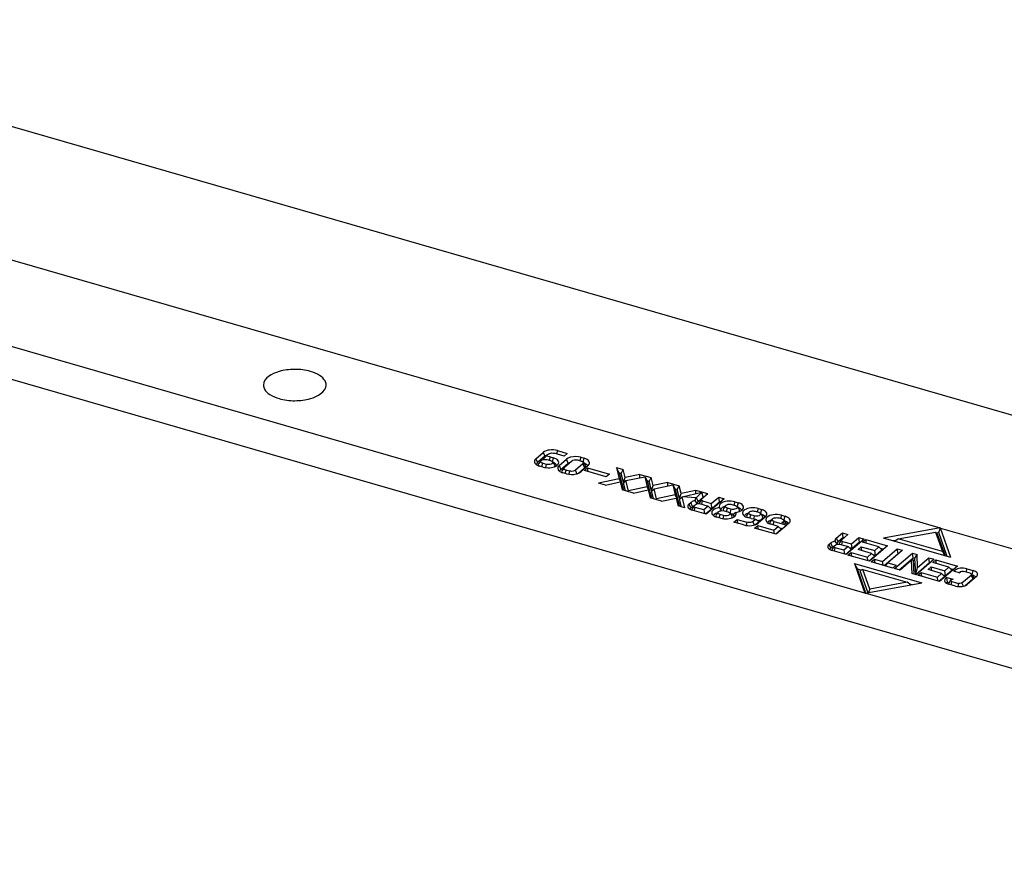
# Model space of a CAD drawing. Units: inches. Extents: x 0 to 17, y 0 to 11.
# Drawn here: x 2.8 to 3.5, y 3.4 to 4 of the extents above; entities that cross this region are included whole.
import ezdxf

# ---------------------------------------------------------------- set-up
doc = ezdxf.new("R2010")
doc.units = ezdxf.units.IN
doc.header["$LTSCALE"] = 0.935
doc.header["$MEASUREMENT"] = 0
doc.layers.get('0').update_dxf_attribs({"linetype": 'CONTINUOUS'})
doc.layers.add('CURVES', color=7, linetype='CONTINUOUS')

msp = doc.modelspace()

# ---------------------------------------------------------------- linework, layer by layer
at = {"color": 7, "linetype": 'Continuous'}
for p, q in [((4.08802, 3.52345), (2.56072, 3.96434)), ((2.72612, 3.82537), (3.44995, 3.61642)), ((3.39846, 3.57182), (2.67462, 3.78077)), ((2.66711, 3.76064), (3.97156, 3.38408)), ((3.17308, 3.6637), (3.17812, 3.66807)), ((3.17812, 3.66807), (3.17941, 3.66547)), ((3.19256, 3.66558), (3.18579, 3.66754)), ((3.18792, 3.66938), (3.18733, 3.66709)), ((3.18792, 3.66938), (3.19469, 3.66743)), ((3.19469, 3.66743), (3.19256, 3.66558)), ((3.17308, 3.6637), (3.17437, 3.6611)), ((3.17941, 3.66547), (3.17437, 3.6611)), ((3.17655, 3.66239), (3.17514, 3.66041)), ((3.17724, 3.65836), (3.17783, 3.66065)), ((3.18025, 3.65995), (3.17783, 3.66065)), ((3.18107, 3.66638), (3.17941, 3.66547)), ((3.18181, 3.667), (3.18005, 3.66548)), ((3.18288, 3.66502), (3.18005, 3.66548)), ((3.18075, 3.66317), (3.18316, 3.66247)), ((3.18288, 3.66502), (3.18229, 3.66273)), ((3.18288, 3.66502), (3.18529, 3.66432)), ((3.18445, 3.6617), (3.18585, 3.65972)), ((3.18455, 3.66144), (3.18529, 3.66432)), ((3.18906, 3.65909), (3.1941, 3.66345)), ((3.19035, 3.65649), (3.19539, 3.66085)), ((3.19275, 3.65803), (3.19779, 3.66239)), ((3.19525, 3.6642), (3.1941, 3.66345)), ((3.19539, 3.66085), (3.1941, 3.66345)), ((3.19539, 3.66085), (3.19705, 3.66176)), ((3.20177, 3.66292), (3.20418, 3.66223)), ((3.2039, 3.66477), (3.20331, 3.66248)), ((3.2039, 3.66477), (3.20631, 3.66407)), ((3.20547, 3.66145), (3.20687, 3.65947)), ((3.20557, 3.6612), (3.20631, 3.66407)), ((3.17812, 3.65811), (3.1757, 3.6588)), ((3.17812, 3.65811), (3.17912, 3.65787)), ((3.18025, 3.65995), (3.17969, 3.65778)), ((3.18763, 3.65919), (3.18847, 3.66002)), ((3.1881, 3.6573), (3.18851, 3.6561)), ((3.18906, 3.65909), (3.19035, 3.65649)), ((3.19253, 3.65778), (3.19113, 3.6558)), ((3.1941, 3.65349), (3.19169, 3.65419)), ((3.19253, 3.65777), (3.19275, 3.65803)), ((3.19323, 3.65375), (3.19382, 3.65603)), ((3.19623, 3.65534), (3.19382, 3.65603)), ((3.19623, 3.65534), (3.19567, 3.65316)), ((3.20525, 3.66024), (3.20021, 3.65587)), ((3.2015, 3.65327), (3.20021, 3.65587)), ((3.20206, 3.65376), (3.20654, 3.65763)), ((3.20275, 3.65406), (3.2039, 3.65481)), ((3.20894, 3.65917), (3.2039, 3.65481)), ((3.20525, 3.66024), (3.20654, 3.65763)), ((3.2065, 3.65574), (3.20863, 3.65758)), ((3.22134, 3.65145), (3.2065, 3.65574)), ((3.20863, 3.65758), (3.22347, 3.6533)), ((3.20906, 3.655), (3.20863, 3.65758)), ((3.20894, 3.65917), (3.2095, 3.65978)), ((3.22835, 3.65771), (3.23298, 3.65638)), ((3.23019, 3.65409), (3.22835, 3.65771)), ((3.22835, 3.65771), (3.23025, 3.65011)), ((3.23159, 3.65369), (3.23019, 3.65409)), ((3.23019, 3.65409), (3.23186, 3.64742)), ((3.23159, 3.65369), (3.23298, 3.65638)), ((3.23432, 3.65097), (3.23298, 3.65638)), ((3.23025, 3.65011), (3.21613, 3.64713)), ((3.22076, 3.6458), (3.21613, 3.64713)), ((3.22076, 3.6458), (3.23079, 3.64791)), ((3.22347, 3.6533), (3.22134, 3.65145)), ((3.23186, 3.64742), (3.23025, 3.65011)), ((3.23203, 3.64675), (3.23079, 3.64791)), ((3.23079, 3.64791), (3.23214, 3.64251)), ((3.23186, 3.64742), (3.23142, 3.64732)), ((3.23309, 3.64768), (3.23159, 3.65369)), ((3.23309, 3.64768), (3.23432, 3.65097)), ((3.23405, 3.64788), (3.23309, 3.64768)), ((3.23326, 3.64701), (3.23487, 3.64878)), ((3.23456, 3.64181), (3.23326, 3.64701)), ((3.24436, 3.65309), (3.23432, 3.65097)), ((3.23487, 3.64878), (3.2477, 3.65148)), ((3.2366, 3.64187), (3.23487, 3.64878)), ((3.24428, 3.65076), (3.24436, 3.65309)), ((3.24436, 3.65309), (3.25215, 3.65084)), ((3.2477, 3.65148), (3.24805, 3.65115)), ((3.2477, 3.65148), (3.24942, 3.64458)), ((3.24805, 3.65115), (3.24937, 3.64855)), ((3.25077, 3.64815), (3.24937, 3.64855)), ((3.24937, 3.64855), (3.25104, 3.64188)), ((3.25077, 3.64815), (3.25215, 3.65084)), ((3.25227, 3.64214), (3.25077, 3.64815)), ((3.2535, 3.64544), (3.25215, 3.65084)), ((3.26354, 3.64755), (3.2535, 3.64544)), ((3.26346, 3.64522), (3.26354, 3.64755)), ((3.26354, 3.64755), (3.27133, 3.6453)), ((3.23203, 3.64675), (3.23316, 3.64222)), ((3.23994, 3.64026), (3.23214, 3.64251)), ((3.23638, 3.64129), (3.2366, 3.64187)), ((3.24942, 3.64458), (3.2366, 3.64187)), ((3.23994, 3.64026), (3.24997, 3.64238)), ((3.25104, 3.64188), (3.24942, 3.64458)), ((3.2512, 3.64122), (3.24997, 3.64238)), ((3.24997, 3.64238), (3.25132, 3.63697)), ((3.25104, 3.64188), (3.2506, 3.64179)), ((3.2512, 3.64122), (3.25234, 3.63668)), ((3.25227, 3.64214), (3.2535, 3.64544)), ((3.25323, 3.64234), (3.25227, 3.64214)), ((3.25244, 3.64148), (3.25405, 3.64324)), ((3.25373, 3.63628), (3.25244, 3.64148)), ((3.25405, 3.64324), (3.26687, 3.64595)), ((3.25577, 3.63633), (3.25405, 3.64324)), ((3.26687, 3.64595), (3.26722, 3.64562)), ((3.26687, 3.64595), (3.2686, 3.63904)), ((3.26722, 3.64562), (3.26855, 3.64302)), ((3.26995, 3.64261), (3.26855, 3.64302)), ((3.26855, 3.64302), (3.27021, 3.63634)), ((3.26995, 3.64261), (3.27133, 3.6453)), ((3.27145, 3.6366), (3.26995, 3.64261)), ((3.27268, 3.6399), (3.27133, 3.6453)), ((3.28271, 3.64202), (3.27268, 3.6399)), ((3.27323, 3.6377), (3.28679, 3.64084)), ((3.28264, 3.63988), (3.28271, 3.64202)), ((3.29087, 3.63966), (3.28271, 3.64202)), ((3.28679, 3.64084), (3.28298, 3.63709)), ((3.28772, 3.63748), (3.28679, 3.64084)), ((3.25911, 3.63473), (3.25132, 3.63697)), ((3.25556, 3.63575), (3.25577, 3.63633)), ((3.2686, 3.63904), (3.25577, 3.63633)), ((3.25911, 3.63473), (3.26915, 3.63684)), ((3.27021, 3.63634), (3.2686, 3.63904)), ((3.27038, 3.63568), (3.26915, 3.63684)), ((3.26915, 3.63684), (3.2705, 3.63144)), ((3.27021, 3.63634), (3.26977, 3.63625)), ((3.27038, 3.63568), (3.27151, 3.63115)), ((3.27145, 3.6366), (3.27268, 3.6399)), ((3.2724, 3.63681), (3.27145, 3.6366)), ((3.27161, 3.63594), (3.27323, 3.6377)), ((3.27291, 3.63074), (3.27161, 3.63594)), ((3.27512, 3.6301), (3.27323, 3.6377)), ((3.27794, 3.63273), (3.27916, 3.63378)), ((3.28045, 3.63118), (3.27916, 3.63378)), ((3.28338, 3.6334), (3.28227, 3.63509)), ((3.28298, 3.63709), (3.28427, 3.63449)), ((3.28427, 3.63449), (3.28772, 3.63748)), ((3.28513, 3.63389), (3.28502, 3.63306)), ((3.28654, 3.63589), (3.28514, 3.6339)), ((3.28654, 3.63588), (3.28667, 3.63603)), ((3.29087, 3.63966), (3.28667, 3.63603)), ((3.2867, 3.63258), (3.28729, 3.63487)), ((3.28729, 3.63487), (3.29329, 3.63314)), ((3.2882, 3.63735), (3.28772, 3.63748)), ((3.30202, 3.63644), (3.2898, 3.62587)), ((3.29329, 3.63314), (3.29833, 3.63751)), ((3.29383, 3.6299), (3.29887, 3.63426)), ((3.29833, 3.63751), (3.30202, 3.63644)), ((3.29887, 3.63426), (3.29833, 3.63751)), ((3.29887, 3.63426), (3.29934, 3.63413)), ((3.30937, 3.63432), (3.30832, 3.63457)), ((3.30937, 3.63432), (3.30878, 3.63203)), ((3.30937, 3.63432), (3.31179, 3.63362)), ((3.31104, 3.63075), (3.31179, 3.63362)), ((3.27512, 3.6301), (3.2705, 3.63144)), ((3.27794, 3.63273), (3.27923, 3.63012)), ((3.27866, 3.62926), (3.27923, 3.63012)), ((3.27923, 3.63012), (3.28045, 3.63118)), ((3.28009, 3.62952), (3.27997, 3.62871)), ((3.2815, 3.63152), (3.2801, 3.62954)), ((3.2898, 3.62587), (3.28012, 3.62866)), ((3.28045, 3.63118), (3.28198, 3.63197)), ((3.2815, 3.63151), (3.28163, 3.63166)), ((3.28163, 3.63166), (3.28285, 3.63272)), ((3.28166, 3.62822), (3.28225, 3.63051)), ((3.28824, 3.62878), (3.28225, 3.63051)), ((3.28285, 3.63272), (3.28362, 3.63307)), ((3.28362, 3.63307), (3.28516, 3.63303)), ((3.28516, 3.63303), (3.29116, 3.6313)), ((3.29116, 3.6313), (3.28824, 3.62878)), ((3.28824, 3.62878), (3.28868, 3.62619)), ((3.28933, 3.626), (3.29319, 3.62934)), ((3.29319, 3.62934), (3.29116, 3.6313)), ((3.29209, 3.6304), (3.29383, 3.6299)), ((3.29383, 3.6299), (3.29329, 3.63314)), ((3.29373, 3.62759), (3.29358, 3.62702)), ((3.29404, 3.62812), (3.29373, 3.62759)), ((3.298, 3.62733), (3.2966, 3.62535)), ((3.29909, 3.63251), (3.29878, 3.63197)), ((3.30029, 3.62828), (3.29953, 3.6293)), ((3.30029, 3.62829), (3.3022, 3.62811)), ((3.30304, 3.6317), (3.30164, 3.62972)), ((3.3022, 3.62811), (3.30461, 3.62741)), ((3.30374, 3.62767), (3.30433, 3.62995)), ((3.30675, 3.62926), (3.30433, 3.62995)), ((3.30675, 3.62926), (3.306, 3.62638)), ((3.30724, 3.63248), (3.30966, 3.63178)), ((3.3101, 3.62706), (3.30796, 3.62545)), ((3.31095, 3.631), (3.31235, 3.62902)), ((3.31491, 3.62765), (3.31459, 3.62659)), ((3.3153, 3.62815), (3.31491, 3.62765)), ((3.31708, 3.62598), (3.31881, 3.6268)), ((3.31902, 3.62709), (3.31762, 3.62511)), ((3.32322, 3.62786), (3.32564, 3.62717)), ((3.32535, 3.62971), (3.32435, 3.62995)), ((3.32535, 3.62971), (3.32476, 3.62742)), ((3.32535, 3.62971), (3.32777, 3.62901)), ((3.32702, 3.62614), (3.32777, 3.62901)), ((3.29957, 3.62305), (3.29716, 3.62374)), ((3.2987, 3.6233), (3.29929, 3.62559)), ((3.3017, 3.62489), (3.29929, 3.62559)), ((3.29957, 3.62305), (3.30063, 3.6228)), ((3.3017, 3.62489), (3.30114, 3.62273)), ((3.3059, 3.62664), (3.30731, 3.62465)), ((3.30878, 3.62039), (3.31091, 3.62223)), ((3.31555, 3.61843), (3.30878, 3.62039)), ((3.30935, 3.62434), (3.30993, 3.62496)), ((3.31091, 3.62223), (3.31768, 3.62028)), ((3.31135, 3.61965), (3.31091, 3.62223)), ((3.31459, 3.62659), (3.315, 3.62541)), ((3.31768, 3.62028), (3.31712, 3.6181)), ((3.3206, 3.6228), (3.31818, 3.6235)), ((3.31972, 3.62305), (3.32031, 3.62534)), ((3.32273, 3.62464), (3.32031, 3.62534)), ((3.3206, 3.6228), (3.32343, 3.62234)), ((3.32166, 3.62081), (3.32343, 3.62234)), ((3.32295, 3.61821), (3.32166, 3.62081)), ((3.32273, 3.62464), (3.32216, 3.62246)), ((3.32351, 3.6187), (3.32619, 3.62102)), ((3.33039, 3.62411), (3.32535, 3.61975)), ((3.32693, 3.62639), (3.32833, 3.62441)), ((3.33039, 3.62411), (3.33095, 3.62472)), ((3.33089, 3.62304), (3.33058, 3.62198)), ((3.33058, 3.62198), (3.33098, 3.6208)), ((3.33128, 3.62354), (3.33089, 3.62304)), ((3.33306, 3.62137), (3.33479, 3.62219)), ((3.335, 3.62247), (3.3336, 3.62049)), ((3.3357, 3.61844), (3.33629, 3.62073)), ((3.33629, 3.62073), (3.34492, 3.61824)), ((3.34162, 3.62255), (3.3392, 3.62325)), ((3.34133, 3.6251), (3.34074, 3.62281)), ((3.34133, 3.6251), (3.34375, 3.6244)), ((3.3455, 3.61889), (3.34159, 3.62002)), ((3.34291, 3.62178), (3.34431, 3.6198)), ((3.34301, 3.62152), (3.34375, 3.6244)), ((3.32291, 3.61631), (3.32504, 3.61815)), ((3.33775, 3.61203), (3.32291, 3.61631)), ((3.32504, 3.61815), (3.33619, 3.61494)), ((3.32547, 3.61557), (3.32504, 3.61815)), ((3.3391, 3.61746), (3.33416, 3.61888)), ((3.33619, 3.61494), (3.3391, 3.61746)), ((3.33662, 3.61235), (3.33619, 3.61494)), ((3.33727, 3.61216), (3.34113, 3.6155)), ((3.34492, 3.61824), (3.33775, 3.61203)), ((3.34113, 3.6155), (3.3391, 3.61746)), ((3.34003, 3.61656), (3.34224, 3.61592)), ((3.34456, 3.61917), (3.34431, 3.6198)), ((3.44995, 3.61642), (3.41128, 3.60938)), ((3.42132, 3.60894), (3.44684, 3.61359)), ((3.44684, 3.61359), (3.448, 3.61236)), ((3.44684, 3.61359), (3.45156, 3.60021)), ((3.449, 3.61322), (3.45016, 3.61646)), ((3.4502, 3.61635), (4.01056, 3.45458)), ((3.45734, 3.59608), (3.4502, 3.61635)), ((3.37927, 3.60572), (3.37816, 3.60741)), ((3.37887, 3.60941), (3.38306, 3.61305)), ((3.37887, 3.60941), (3.38015, 3.60681)), ((3.38361, 3.6098), (3.38015, 3.60681)), ((3.38243, 3.60821), (3.38102, 3.60623)), ((3.38242, 3.6082), (3.38255, 3.60835)), ((3.38675, 3.61198), (3.38255, 3.60835)), ((3.38258, 3.60491), (3.38317, 3.60719)), ((3.38306, 3.61305), (3.38675, 3.61198)), ((3.38361, 3.6098), (3.38306, 3.61305)), ((3.38317, 3.60719), (3.38917, 3.60546)), ((3.38408, 3.60967), (3.38361, 3.6098)), ((3.3979, 3.60877), (3.38569, 3.59819)), ((3.38917, 3.60546), (3.39421, 3.60983)), ((3.39476, 3.60659), (3.38971, 3.60222)), ((3.39421, 3.60983), (3.3979, 3.60877)), ((3.39476, 3.60659), (3.39421, 3.60983)), ((3.39523, 3.60645), (3.39476, 3.60659)), ((3.39691, 3.60659), (3.39904, 3.60844)), ((3.40806, 3.60337), (3.39691, 3.60659)), ((3.39904, 3.60844), (3.41388, 3.60415)), ((3.39948, 3.60585), (3.39904, 3.60844)), ((3.45734, 3.59608), (3.41128, 3.60938)), ((3.41949, 3.60785), (3.4177, 3.60753)), ((3.41853, 3.60729), (3.42132, 3.60894)), ((3.45156, 3.60021), (3.42132, 3.60894)), ((3.449, 3.61322), (3.44745, 3.61294)), ((3.448, 3.61236), (3.45333, 3.59724)), ((3.45479, 3.59682), (3.449, 3.61322)), ((3.37382, 3.60505), (3.37505, 3.60611)), ((3.37382, 3.60505), (3.37511, 3.60245)), ((3.37454, 3.60158), (3.37511, 3.60245)), ((3.37633, 3.6035), (3.37505, 3.60611)), ((3.37633, 3.6035), (3.37511, 3.60245)), ((3.37597, 3.60185), (3.37586, 3.60103)), ((3.37738, 3.60384), (3.37598, 3.60186)), ((3.38569, 3.59819), (3.376, 3.60098)), ((3.37633, 3.6035), (3.37786, 3.60429)), ((3.37738, 3.60383), (3.37751, 3.60398)), ((3.37751, 3.60398), (3.37874, 3.60504)), ((3.37754, 3.60054), (3.37813, 3.60283)), ((3.38413, 3.6011), (3.37813, 3.60283)), ((3.37874, 3.60504), (3.37951, 3.60539)), ((3.37951, 3.60539), (3.38104, 3.60535)), ((3.38102, 3.60621), (3.38091, 3.60538)), ((3.38104, 3.60535), (3.38704, 3.60362)), ((3.38704, 3.60362), (3.38413, 3.6011)), ((3.38413, 3.6011), (3.38456, 3.59851)), ((3.38907, 3.60166), (3.38522, 3.59832)), ((3.38907, 3.60166), (3.38704, 3.60362)), ((3.38971, 3.60222), (3.38797, 3.60272)), ((3.38971, 3.60222), (3.38917, 3.60546)), ((3.39373, 3.60169), (3.39586, 3.60353)), ((3.40302, 3.59901), (3.39373, 3.60169)), ((3.39586, 3.60353), (3.40515, 3.60085)), ((3.39629, 3.60095), (3.39586, 3.60353)), ((3.41388, 3.60415), (3.40167, 3.59357)), ((3.40515, 3.60085), (3.40806, 3.60337)), ((3.40569, 3.59761), (3.40515, 3.60085)), ((3.40569, 3.59761), (3.41009, 3.60141)), ((3.41009, 3.60141), (3.40806, 3.60337)), ((3.40899, 3.60248), (3.41121, 3.60184)), ((3.41051, 3.59348), (3.4206, 3.60221)), ((3.42429, 3.60115), (3.4142, 3.59241)), ((3.4206, 3.60221), (3.42429, 3.60115)), ((3.42114, 3.59897), (3.4206, 3.60221)), ((3.45156, 3.60021), (3.45317, 3.59729)), ((3.38683, 3.59786), (3.38896, 3.5997)), ((3.40167, 3.59357), (3.38683, 3.59786)), ((3.38896, 3.5997), (3.40011, 3.59648)), ((3.38939, 3.59712), (3.38896, 3.5997)), ((3.40011, 3.59648), (3.40302, 3.59901)), ((3.40054, 3.5939), (3.40011, 3.59648)), ((3.4012, 3.59371), (3.40505, 3.59705)), ((3.40281, 3.59324), (3.40494, 3.59509)), ((3.41765, 3.58896), (3.40281, 3.59324)), ((3.40505, 3.59705), (3.40302, 3.59901)), ((3.40395, 3.59811), (3.40569, 3.59761)), ((3.40494, 3.59509), (3.41051, 3.59348)), ((3.40537, 3.5925), (3.40494, 3.59509)), ((3.41095, 3.59089), (3.41051, 3.59348)), ((3.4116, 3.59071), (3.42114, 3.59897)), ((3.41879, 3.58863), (3.431, 3.59921)), ((3.42114, 3.59897), (3.42161, 3.59883)), ((3.42201, 3.5877), (3.43155, 3.59596)), ((3.43007, 3.59414), (3.42248, 3.58757)), ((3.43143, 3.59457), (3.43007, 3.59414)), ((3.43007, 3.59414), (3.4305, 3.58525)), ((3.431, 3.59921), (3.43413, 3.59831)), ((3.43155, 3.59596), (3.431, 3.59921)), ((3.43143, 3.59457), (3.4319, 3.58485)), ((3.43155, 3.59596), (3.43266, 3.59564)), ((3.43266, 3.59564), (3.43413, 3.59831)), ((3.43321, 3.58452), (3.43266, 3.59564)), ((3.44584, 3.59493), (3.43363, 3.58435)), ((3.43456, 3.58942), (3.43413, 3.59831)), ((3.43456, 3.58942), (3.44215, 3.59599)), ((3.44215, 3.59599), (3.44584, 3.59493)), ((3.4427, 3.59275), (3.44215, 3.59599)), ((3.44485, 3.59275), (3.44699, 3.5946)), ((3.44699, 3.5946), (3.46182, 3.59031)), ((3.44742, 3.59201), (3.44699, 3.5946)), ((3.39131, 3.59209), (3.43737, 3.57879)), ((3.39333, 3.58842), (3.39131, 3.59209)), ((3.39131, 3.59209), (3.39846, 3.57182)), ((3.39333, 3.58842), (3.39617, 3.5876)), ((3.39917, 3.57184), (3.39333, 3.58842)), ((3.39709, 3.58796), (3.39508, 3.58717)), ((3.39508, 3.58717), (3.4004, 3.57206)), ((3.39709, 3.58796), (3.42733, 3.57923)), ((3.40181, 3.57458), (3.39709, 3.58796)), ((3.41259, 3.59042), (3.4142, 3.59241)), ((3.4142, 3.59241), (3.41978, 3.59081)), ((3.41978, 3.59081), (3.41765, 3.58896)), ((3.42248, 3.58757), (3.41879, 3.58863)), ((3.43321, 3.58452), (3.4427, 3.59275)), ((3.43321, 3.58452), (3.43456, 3.58942)), ((3.44167, 3.58785), (3.4438, 3.58969)), ((3.45096, 3.58517), (3.44167, 3.58785)), ((3.4427, 3.59275), (3.44317, 3.59261)), ((3.4438, 3.58969), (3.45309, 3.58701)), ((3.44423, 3.58711), (3.4438, 3.58969)), ((3.456, 3.58953), (3.44485, 3.59275)), ((3.46182, 3.59031), (3.44961, 3.57973)), ((3.45309, 3.58701), (3.456, 3.58953)), ((3.45364, 3.58377), (3.45309, 3.58701)), ((3.45364, 3.58377), (3.45803, 3.58757)), ((3.45803, 3.58757), (3.456, 3.58953)), ((3.45693, 3.58864), (3.45915, 3.588)), ((3.46017, 3.58755), (3.45941, 3.58672)), ((3.46371, 3.58548), (3.45941, 3.58672)), ((3.47052, 3.58534), (3.46599, 3.58665)), ((3.46812, 3.5885), (3.46753, 3.58621)), ((3.46812, 3.5885), (3.47265, 3.58719)), ((3.47191, 3.58431), (3.47265, 3.58719)), ((3.43363, 3.58435), (3.4305, 3.58525)), ((3.43477, 3.58402), (3.4369, 3.58586)), ((3.44961, 3.57973), (3.43477, 3.58402)), ((3.4369, 3.58586), (3.44805, 3.58264)), ((3.43733, 3.58328), (3.4369, 3.58586)), ((3.44805, 3.58264), (3.45096, 3.58517)), ((3.44848, 3.58006), (3.44805, 3.58264)), ((3.44914, 3.57987), (3.45299, 3.58321)), ((3.45299, 3.58321), (3.45096, 3.58517)), ((3.45189, 3.58427), (3.45364, 3.58377)), ((3.45463, 3.58258), (3.45893, 3.58134)), ((3.45501, 3.57938), (3.45463, 3.58258)), ((3.45729, 3.58077), (3.45588, 3.57879)), ((3.45744, 3.57747), (3.45803, 3.57976)), ((3.45803, 3.57976), (3.46257, 3.57845)), ((3.46355, 3.5862), (3.46315, 3.58564)), ((3.46487, 3.57876), (3.47114, 3.58419)), ((3.46686, 3.57677), (3.47243, 3.58159)), ((3.47483, 3.58312), (3.46856, 3.5777)), ((3.47052, 3.58534), (3.47127, 3.58489)), ((3.47114, 3.58419), (3.47243, 3.58159)), ((3.47127, 3.58489), (3.47267, 3.58291)), ((3.47162, 3.5844), (3.47191, 3.58431)), ((3.47483, 3.58312), (3.47529, 3.58363)), ((3.3987, 3.57175), (3.43737, 3.57879)), ((3.40181, 3.57458), (3.40094, 3.57216)), ((3.42733, 3.57923), (3.40181, 3.57458)), ((3.42996, 3.57744), (3.42733, 3.57923)), ((3.42893, 3.57814), (3.43081, 3.5776)), ((3.45444, 3.57851), (3.45501, 3.57938)), ((3.45501, 3.57938), (3.45613, 3.57906)), ((3.45588, 3.57878), (3.45576, 3.57796)), ((3.46044, 3.57661), (3.4559, 3.57792)), ((3.46257, 3.57845), (3.46201, 3.5763)), ((3.46599, 3.57651), (3.46487, 3.57876)), ((3.97156, 3.40638), (3.3987, 3.57175))]:
    msp.add_line(p, q, dxfattribs=at)
for centre, radius, start, end in [((3.08004, 3.75063), 0.13135, 318.28737, 319.58795), ((3.28231, 3.63629), 0.00794, 248.94457, 253.95918), ((3.32902, 3.65011), 0.03609, 213.27102, 215.19669), ((3.37819, 3.60861), 0.00794, 248.94457, 253.95918)]:
    msp.add_arc(centre, radius, start, end, dxfattribs=at)
for points, knots in [([(3.01882, 3.72353), (3.01535, 3.72453), (3.00986, 3.72521), (3.00256, 3.72471), (2.99471, 3.72324), (2.98663, 3.71897), (2.98663, 3.71424)], [0, 0, 0, 0, 0.30183, 0.456946, 0.604305, 1, 1, 1, 1]), ([(3.02955, 3.71424), (3.02955, 3.7152), (3.02874, 3.71793), (3.02481, 3.72138), (3.02102, 3.7229), (3.01882, 3.72353)], [0, 0, 0, 0, 0.191226, 0.542283, 1, 1, 1, 1]), ([(2.98663, 3.71424), (2.98663, 3.71329), (2.98744, 3.71055), (2.99137, 3.7071), (2.99516, 3.70559), (2.99736, 3.70495)], [0, 0, 0, 0, 0.191226, 0.542283, 1, 1, 1, 1]), ([(2.99736, 3.70495), (3.00083, 3.70395), (3.00631, 3.70327), (3.01361, 3.70377), (3.02146, 3.70525), (3.02955, 3.70951), (3.02955, 3.71424)], [0, 0, 0, 0, 0.30183, 0.456946, 0.604305, 1, 1, 1, 1]), ([(3.18792, 3.66938), (3.18617, 3.66989), (3.18276, 3.67006), (3.1793, 3.66909), (3.17812, 3.66807)], [0, 0, 0, 0, 0.539033, 1, 1, 1, 1]), ([(3.18181, 3.667), (3.18203, 3.66719), (3.18326, 3.66782), (3.18475, 3.66784), (3.18579, 3.66754)], [0, 0, 0, 0, 0.210579, 1, 1, 1, 1]), ([(3.17308, 3.6637), (3.17264, 3.66332), (3.17188, 3.66235), (3.17223, 3.66114), (3.17253, 3.66072)], [0, 0, 0, 0, 0.524923, 1, 1, 1, 1]), ([(3.17253, 3.66072), (3.17268, 3.6605), (3.17354, 3.65959), (3.17475, 3.65908), (3.1757, 3.6588)], [0, 0, 0, 0, 0.208099, 1, 1, 1, 1]), ([(3.17783, 3.66065), (3.17736, 3.66079), (3.17644, 3.66107), (3.17636, 3.66213), (3.17655, 3.6624)], [0, 0, 0, 0, 0.599834, 1, 1, 1, 1]), ([(3.17655, 3.6624), (3.17662, 3.6625), (3.17704, 3.66292), (3.17762, 3.66313), (3.17808, 3.66323)], [0, 0, 0, 0, 0.204474, 1, 1, 1, 1]), ([(3.18445, 3.6617), (3.18462, 3.66146), (3.18465, 3.66061), (3.18342, 3.65996), (3.18195, 3.65968), (3.1808, 3.65979), (3.18025, 3.65995)], [0, 0, 0, 0, 0.160911, 0.381087, 0.684368, 1, 1, 1, 1]), ([(3.18316, 3.66247), (3.1833, 3.66243), (3.18378, 3.66227), (3.18424, 3.66199), (3.18445, 3.6617)], [0, 0, 0, 0, 0.291859, 1, 1, 1, 1]), ([(3.18739, 3.65904), (3.18738, 3.65929), (3.18695, 3.66057), (3.18555, 3.66116), (3.18455, 3.66144)], [0, 0, 0, 0, 0.193968, 1, 1, 1, 1]), ([(3.18847, 3.66002), (3.18872, 3.66037), (3.18905, 3.66125), (3.18846, 3.66264), (3.18711, 3.66367), (3.18595, 3.66413), (3.18529, 3.66432)], [0, 0, 0, 0, 0.204871, 0.411097, 0.672821, 1, 1, 1, 1]), ([(3.2039, 3.66477), (3.20174, 3.66539), (3.19864, 3.66544), (3.19585, 3.6645), (3.19525, 3.6642)], [0, 0, 0, 0, 0.769881, 1, 1, 1, 1]), ([(3.19779, 3.66239), (3.19801, 3.66258), (3.19925, 3.66321), (3.20074, 3.66322), (3.20177, 3.66292)], [0, 0, 0, 0, 0.210579, 1, 1, 1, 1]), ([(3.20418, 3.66223), (3.20432, 3.66219), (3.2048, 3.66202), (3.20526, 3.66174), (3.20547, 3.66145)], [0, 0, 0, 0, 0.291873, 1, 1, 1, 1]), ([(3.20547, 3.66145), (3.2056, 3.66128), (3.20574, 3.66079), (3.20543, 3.66039), (3.20525, 3.66024)], [0, 0, 0, 0, 0.475751, 1, 1, 1, 1]), ([(3.20557, 3.6612), (3.20598, 3.66108), (3.20715, 3.66067), (3.20843, 3.65959), (3.20841, 3.65871)], [0, 0, 0, 0, 0.326218, 1, 1, 1, 1]), ([(3.2095, 3.65978), (3.20974, 3.66013), (3.21007, 3.66101), (3.20948, 3.6624), (3.20812, 3.66343), (3.20697, 3.66388), (3.20631, 3.66407)], [0, 0, 0, 0, 0.20484, 0.41117, 0.6727, 1, 1, 1, 1]), ([(3.17912, 3.65787), (3.18067, 3.65757), (3.18362, 3.65753), (3.18655, 3.65839), (3.18763, 3.65919)], [0, 0, 0, 0, 0.538687, 1, 1, 1, 1]), ([(3.18906, 3.65909), (3.18891, 3.65896), (3.18843, 3.65848), (3.1881, 3.65779), (3.1881, 3.6573)], [0, 0, 0, 0, 0.284679, 1, 1, 1, 1]), ([(3.18851, 3.6561), (3.18866, 3.65589), (3.18953, 3.65497), (3.19074, 3.65446), (3.19169, 3.65419)], [0, 0, 0, 0, 0.208099, 1, 1, 1, 1]), ([(3.19382, 3.65603), (3.19335, 3.65617), (3.19244, 3.65646), (3.19234, 3.6575), (3.19252, 3.65777)], [0, 0, 0, 0, 0.599862, 1, 1, 1, 1]), ([(3.1941, 3.65349), (3.19626, 3.65287), (3.19937, 3.65282), (3.20215, 3.65376), (3.20275, 3.65406)], [0, 0, 0, 0, 0.769881, 1, 1, 1, 1]), ([(3.20021, 3.65587), (3.19999, 3.65568), (3.19876, 3.65505), (3.19726, 3.65504), (3.19623, 3.65534)], [0, 0, 0, 0, 0.210579, 1, 1, 1, 1]), ([(3.20654, 3.65763), (3.20681, 3.65787), (3.20727, 3.65847), (3.20706, 3.65921), (3.20687, 3.65947)], [0, 0, 0, 0, 0.524236, 1, 1, 1, 1]), ([(3.28227, 3.63509), (3.28196, 3.63503), (3.28086, 3.63478), (3.27978, 3.63432), (3.27916, 3.63378)], [0, 0, 0, 0, 0.283782, 1, 1, 1, 1]), ([(3.28298, 3.63709), (3.28282, 3.63695), (3.2823, 3.63644), (3.2821, 3.63558), (3.28227, 3.63509)], [0, 0, 0, 0, 0.292015, 1, 1, 1, 1]), ([(3.28371, 3.63308), (3.28362, 3.63344), (3.28379, 3.63403), (3.28416, 3.63439), (3.28427, 3.63449)], [0, 0, 0, 0, 0.709457, 1, 1, 1, 1]), ([(3.28729, 3.63487), (3.28702, 3.63495), (3.28649, 3.63512), (3.28643, 3.63572), (3.28654, 3.63588)], [0, 0, 0, 0, 0.599862, 1, 1, 1, 1]), ([(3.30832, 3.63457), (3.30653, 3.63491), (3.30328, 3.63488), (3.29996, 3.63363), (3.29909, 3.63251)], [0, 0, 0, 0, 0.562587, 1, 1, 1, 1]), ([(3.31496, 3.62932), (3.31521, 3.62967), (3.31555, 3.63055), (3.31496, 3.63194), (3.3136, 3.63297), (3.31245, 3.63343), (3.31179, 3.63362)], [0, 0, 0, 0, 0.205036, 0.411171, 0.672897, 1, 1, 1, 1]), ([(3.27794, 3.63273), (3.27758, 3.63241), (3.27695, 3.63161), (3.27723, 3.6306), (3.27748, 3.63025)], [0, 0, 0, 0, 0.524923, 1, 1, 1, 1]), ([(3.27748, 3.63025), (3.27758, 3.63011), (3.27812, 3.6295), (3.27887, 3.62911), (3.27946, 3.62888)], [0, 0, 0, 0, 0.214015, 1, 1, 1, 1]), ([(3.28225, 3.63051), (3.28197, 3.63059), (3.28145, 3.63075), (3.28139, 3.63136), (3.2815, 3.63151)], [0, 0, 0, 0, 0.599862, 1, 1, 1, 1]), ([(3.29885, 3.63031), (3.29832, 3.63024), (3.2966, 3.62989), (3.29479, 3.62912), (3.29404, 3.62812)], [0, 0, 0, 0, 0.296977, 1, 1, 1, 1]), ([(3.29506, 3.62467), (3.29507, 3.62492), (3.29548, 3.62616), (3.29683, 3.62676), (3.29779, 3.62705)], [0, 0, 0, 0, 0.195241, 1, 1, 1, 1]), ([(3.29929, 3.62559), (3.29881, 3.62573), (3.29789, 3.62601), (3.29781, 3.62707), (3.298, 3.62734)], [0, 0, 0, 0, 0.599834, 1, 1, 1, 1]), ([(3.298, 3.62734), (3.2981, 3.62747), (3.29873, 3.62805), (3.29962, 3.62823), (3.30029, 3.62829)], [0, 0, 0, 0, 0.196912, 1, 1, 1, 1]), ([(3.30027, 3.6283), (3.30013, 3.62857), (3.30001, 3.62923), (3.30077, 3.63063), (3.30197, 3.63115), (3.30282, 3.63141)], [0, 0, 0, 0, 0.200163, 0.412676, 1, 1, 1, 1]), ([(3.30433, 3.62995), (3.30385, 3.63009), (3.30294, 3.63038), (3.30285, 3.63143), (3.30304, 3.6317)], [0, 0, 0, 0, 0.599834, 1, 1, 1, 1]), ([(3.30304, 3.6317), (3.30342, 3.63223), (3.30498, 3.63275), (3.30645, 3.6327), (3.30724, 3.63248)], [0, 0, 0, 0, 0.441212, 1, 1, 1, 1]), ([(3.30461, 3.62741), (3.30476, 3.62737), (3.30523, 3.62721), (3.3057, 3.62693), (3.3059, 3.62664)], [0, 0, 0, 0, 0.291859, 1, 1, 1, 1]), ([(3.31094, 3.63101), (3.31111, 3.63077), (3.31114, 3.62991), (3.30991, 3.62926), (3.30845, 3.62899), (3.30729, 3.6291), (3.30675, 3.62926)], [0, 0, 0, 0, 0.160911, 0.381087, 0.684368, 1, 1, 1, 1]), ([(3.30966, 3.63178), (3.3098, 3.63174), (3.31027, 3.63157), (3.31074, 3.6313), (3.31094, 3.63101)], [0, 0, 0, 0, 0.291859, 1, 1, 1, 1]), ([(3.3101, 3.62706), (3.31063, 3.62713), (3.31238, 3.62749), (3.31423, 3.62829), (3.31496, 3.62932)], [0, 0, 0, 0, 0.29892, 1, 1, 1, 1]), ([(3.31104, 3.63075), (3.31144, 3.63064), (3.3126, 3.63023), (3.31385, 3.62921), (3.31389, 3.62834)], [0, 0, 0, 0, 0.323236, 1, 1, 1, 1]), ([(3.32435, 3.62995), (3.32264, 3.63028), (3.31947, 3.63028), (3.31627, 3.62917), (3.3153, 3.62815)], [0, 0, 0, 0, 0.55375, 1, 1, 1, 1]), ([(3.32031, 3.62534), (3.31983, 3.62548), (3.31892, 3.62577), (3.31883, 3.62682), (3.31902, 3.62709)], [0, 0, 0, 0, 0.599834, 1, 1, 1, 1]), ([(3.31902, 3.62709), (3.3194, 3.62762), (3.32096, 3.62814), (3.32243, 3.62809), (3.32322, 3.62786)], [0, 0, 0, 0, 0.441212, 1, 1, 1, 1]), ([(3.32564, 3.62717), (3.32578, 3.62713), (3.32625, 3.62696), (3.32672, 3.62668), (3.32693, 3.62639)], [0, 0, 0, 0, 0.291859, 1, 1, 1, 1]), ([(3.33095, 3.62472), (3.3312, 3.62507), (3.33153, 3.62595), (3.33093, 3.62734), (3.32958, 3.62836), (3.32842, 3.62882), (3.32777, 3.62901)], [0, 0, 0, 0, 0.20484, 0.41117, 0.6727, 1, 1, 1, 1]), ([(3.29398, 3.62565), (3.29413, 3.62544), (3.295, 3.62452), (3.29621, 3.62402), (3.29716, 3.62374)], [0, 0, 0, 0, 0.208225, 1, 1, 1, 1]), ([(3.30063, 3.6228), (3.30224, 3.62249), (3.30529, 3.62248), (3.30832, 3.62345), (3.30935, 3.62434)], [0, 0, 0, 0, 0.54573, 1, 1, 1, 1]), ([(3.3059, 3.62664), (3.30607, 3.6264), (3.3061, 3.62555), (3.30487, 3.6249), (3.3034, 3.62462), (3.30225, 3.62473), (3.3017, 3.62489)], [0, 0, 0, 0, 0.160911, 0.381087, 0.684368, 1, 1, 1, 1]), ([(3.30796, 3.62545), (3.30809, 3.62534), (3.30852, 3.62496), (3.30883, 3.62438), (3.30884, 3.62397)], [0, 0, 0, 0, 0.287655, 1, 1, 1, 1]), ([(3.315, 3.62541), (3.31515, 3.6252), (3.31602, 3.62428), (3.31723, 3.62377), (3.31818, 3.6235)], [0, 0, 0, 0, 0.208192, 1, 1, 1, 1]), ([(3.31608, 3.62442), (3.3161, 3.62487), (3.31645, 3.62548), (3.31693, 3.62587), (3.31708, 3.62598)], [0, 0, 0, 0, 0.707797, 1, 1, 1, 1]), ([(3.32166, 3.62081), (3.32144, 3.62062), (3.32021, 3.61999), (3.31872, 3.61998), (3.31768, 3.62028)], [0, 0, 0, 0, 0.210578, 1, 1, 1, 1]), ([(3.32693, 3.62639), (3.32709, 3.62616), (3.32712, 3.6253), (3.32589, 3.62465), (3.32443, 3.62438), (3.32328, 3.62449), (3.32273, 3.62464)], [0, 0, 0, 0, 0.160911, 0.381087, 0.684368, 1, 1, 1, 1]), ([(3.32486, 3.6215), (3.3253, 3.62154), (3.32662, 3.62174), (3.3282, 3.62241), (3.32852, 3.6233)], [0, 0, 0, 0, 0.316105, 1, 1, 1, 1]), ([(3.32702, 3.62614), (3.32743, 3.62602), (3.32861, 3.62561), (3.32988, 3.62453), (3.32987, 3.62365)], [0, 0, 0, 0, 0.326196, 1, 1, 1, 1]), ([(3.33098, 3.6208), (3.33113, 3.62058), (3.332, 3.61967), (3.33321, 3.61916), (3.33416, 3.61888)], [0, 0, 0, 0, 0.208192, 1, 1, 1, 1]), ([(3.34133, 3.6251), (3.3395, 3.62562), (3.33598, 3.62577), (3.33237, 3.62468), (3.33128, 3.62354)], [0, 0, 0, 0, 0.547064, 1, 1, 1, 1]), ([(3.33206, 3.61981), (3.33208, 3.62025), (3.33243, 3.62086), (3.33291, 3.62126), (3.33306, 3.62137)], [0, 0, 0, 0, 0.707796, 1, 1, 1, 1]), ([(3.33629, 3.62073), (3.33582, 3.62087), (3.3349, 3.62115), (3.33481, 3.62221), (3.335, 3.62248)], [0, 0, 0, 0, 0.599834, 1, 1, 1, 1]), ([(3.335, 3.62248), (3.33538, 3.62301), (3.33694, 3.62353), (3.33841, 3.62348), (3.3392, 3.62325)], [0, 0, 0, 0, 0.441212, 1, 1, 1, 1]), ([(3.34291, 3.62178), (3.3431, 3.62151), (3.343, 3.62044), (3.34207, 3.62016), (3.34159, 3.62002)], [0, 0, 0, 0, 0.398711, 1, 1, 1, 1]), ([(3.34162, 3.62255), (3.34176, 3.62251), (3.34223, 3.62235), (3.3427, 3.62207), (3.34291, 3.62178)], [0, 0, 0, 0, 0.291867, 1, 1, 1, 1]), ([(3.34301, 3.62152), (3.3434, 3.62141), (3.34456, 3.621), (3.34581, 3.61998), (3.34585, 3.61912)], [0, 0, 0, 0, 0.323435, 1, 1, 1, 1]), ([(3.34693, 3.6201), (3.34718, 3.62045), (3.34751, 3.62133), (3.34691, 3.62272), (3.34556, 3.62375), (3.34441, 3.62421), (3.34375, 3.6244)], [0, 0, 0, 0, 0.204899, 0.411113, 0.672786, 1, 1, 1, 1]), ([(3.31555, 3.61843), (3.3173, 3.61793), (3.32072, 3.61776), (3.32418, 3.61873), (3.32535, 3.61975)], [0, 0, 0, 0, 0.539034, 1, 1, 1, 1]), ([(3.37816, 3.60741), (3.37784, 3.60736), (3.37674, 3.6071), (3.37566, 3.60664), (3.37505, 3.60611)], [0, 0, 0, 0, 0.283782, 1, 1, 1, 1]), ([(3.37887, 3.60941), (3.3787, 3.60927), (3.37818, 3.60876), (3.37799, 3.6079), (3.37816, 3.60741)], [0, 0, 0, 0, 0.292016, 1, 1, 1, 1]), ([(3.37959, 3.60541), (3.3795, 3.60576), (3.37967, 3.60635), (3.38004, 3.60671), (3.38015, 3.60681)], [0, 0, 0, 0, 0.709464, 1, 1, 1, 1]), ([(3.38317, 3.60719), (3.3829, 3.60727), (3.38237, 3.60744), (3.38231, 3.60804), (3.38242, 3.6082)], [0, 0, 0, 0, 0.599862, 1, 1, 1, 1]), ([(3.37382, 3.60505), (3.37346, 3.60473), (3.37283, 3.60393), (3.37311, 3.60292), (3.37336, 3.60257)], [0, 0, 0, 0, 0.524923, 1, 1, 1, 1]), ([(3.37336, 3.60257), (3.37346, 3.60243), (3.37401, 3.60182), (3.37475, 3.60143), (3.37534, 3.6012)], [0, 0, 0, 0, 0.214015, 1, 1, 1, 1]), ([(3.37813, 3.60283), (3.37786, 3.60291), (3.37733, 3.60307), (3.37727, 3.60368), (3.37738, 3.60383)], [0, 0, 0, 0, 0.599862, 1, 1, 1, 1]), ([(3.46812, 3.5885), (3.46672, 3.5889), (3.46395, 3.58906), (3.46117, 3.58832), (3.46017, 3.58755)], [0, 0, 0, 0, 0.533621, 1, 1, 1, 1]), ([(3.46355, 3.5862), (3.46364, 3.58633), (3.46437, 3.58683), (3.46533, 3.58684), (3.46599, 3.58665)], [0, 0, 0, 0, 0.195227, 1, 1, 1, 1]), ([(3.47529, 3.58363), (3.4755, 3.58392), (3.47577, 3.58465), (3.47528, 3.5858), (3.47415, 3.58665), (3.4732, 3.58703), (3.47265, 3.58719)], [0, 0, 0, 0, 0.20484, 0.41117, 0.6727, 1, 1, 1, 1]), ([(3.45463, 3.58258), (3.454, 3.58226), (3.45278, 3.58147), (3.45295, 3.57995), (3.45327, 3.5795)], [0, 0, 0, 0, 0.563477, 1, 1, 1, 1]), ([(3.45803, 3.57976), (3.45776, 3.57984), (3.45723, 3.58001), (3.45717, 3.58062), (3.45728, 3.58077)], [0, 0, 0, 0, 0.599992, 1, 1, 1, 1]), ([(3.45728, 3.58077), (3.45735, 3.58087), (3.45781, 3.58126), (3.45845, 3.58134), (3.45893, 3.58134)], [0, 0, 0, 0, 0.19379, 1, 1, 1, 1]), ([(3.47191, 3.58431), (3.47221, 3.58423), (3.4731, 3.58391), (3.47406, 3.58317), (3.47413, 3.5825)], [0, 0, 0, 0, 0.318943, 1, 1, 1, 1]), ([(3.47243, 3.58159), (3.47262, 3.58175), (3.47296, 3.58219), (3.4728, 3.58272), (3.47267, 3.58291)], [0, 0, 0, 0, 0.524236, 1, 1, 1, 1]), ([(3.45327, 3.5795), (3.45339, 3.57933), (3.45411, 3.57857), (3.45511, 3.57814), (3.4559, 3.57792)], [0, 0, 0, 0, 0.208142, 1, 1, 1, 1]), ([(3.46044, 3.57661), (3.46189, 3.57619), (3.46472, 3.57605), (3.46759, 3.57685), (3.46856, 3.5777)], [0, 0, 0, 0, 0.539033, 1, 1, 1, 1]), ([(3.46487, 3.57876), (3.46475, 3.57865), (3.46403, 3.57829), (3.46317, 3.57828), (3.46257, 3.57845)], [0, 0, 0, 0, 0.210578, 1, 1, 1, 1])]:
    msp.add_open_spline(points, degree=3, knots=knots, dxfattribs=at)
for points in [[(3.17437, 3.6611), (3.17397, 3.66076), (3.17362, 3.66024), (3.17361, 3.65972)], [(3.17808, 3.66323), (3.17895, 3.66343), (3.17989, 3.66342), (3.18075, 3.66317)], [(3.17511, 3.659), (3.17485, 3.65939), (3.17487, 3.66003), (3.17515, 3.66042)], [(3.18585, 3.65972), (3.18612, 3.65933), (3.18615, 3.6587), (3.18589, 3.65831)], [(3.18959, 3.65511), (3.1896, 3.65563), (3.18995, 3.65614), (3.19035, 3.65649)], [(3.19112, 3.65578), (3.19085, 3.6554), (3.19084, 3.65477), (3.19109, 3.65438)], [(3.29358, 3.62702), (3.29353, 3.62655), (3.29371, 3.62604), (3.29398, 3.62565)], [(3.29878, 3.63197), (3.29856, 3.63146), (3.29859, 3.6308), (3.29885, 3.63031)], [(3.30164, 3.62972), (3.30135, 3.62931), (3.30136, 3.62863), (3.30166, 3.62822)], [(3.30993, 3.62496), (3.31033, 3.62554), (3.31042, 3.62644), (3.3101, 3.62706)], [(3.31253, 3.62791), (3.31266, 3.62827), (3.31256, 3.62872), (3.31234, 3.62903)], [(3.2966, 3.62536), (3.29633, 3.62497), (3.2963, 3.62434), (3.29656, 3.62394)], [(3.306, 3.62638), (3.30697, 3.6261), (3.30801, 3.62603), (3.30902, 3.62613)], [(3.30734, 3.62325), (3.3076, 3.62364), (3.30758, 3.62427), (3.3073, 3.62466)], [(3.31762, 3.62511), (3.31735, 3.62472), (3.31733, 3.62409), (3.31758, 3.62369)], [(3.32619, 3.62102), (3.3252, 3.62125), (3.32428, 3.62177), (3.32343, 3.62234)], [(3.32852, 3.6233), (3.32864, 3.62366), (3.32854, 3.62411), (3.32833, 3.62441)], [(3.3336, 3.6205), (3.33333, 3.62011), (3.33331, 3.61948), (3.33356, 3.61908)], [(3.3455, 3.61889), (3.34604, 3.6192), (3.34657, 3.61959), (3.34693, 3.6201)], [(3.46371, 3.58548), (3.46351, 3.58563), (3.46341, 3.586), (3.46355, 3.5862)], [(3.47127, 3.58489), (3.47141, 3.5847), (3.47132, 3.58434), (3.47114, 3.58419)]]:
    msp.add_open_spline(points, degree=3, dxfattribs=at)
at = {"layer": 'CURVES', "color": 40, "linetype": 'Continuous'}
msp.add_line((3.28298, 3.63709), (3.27323, 3.6377), dxfattribs=at)

doc.saveas('drawing.dxf')
